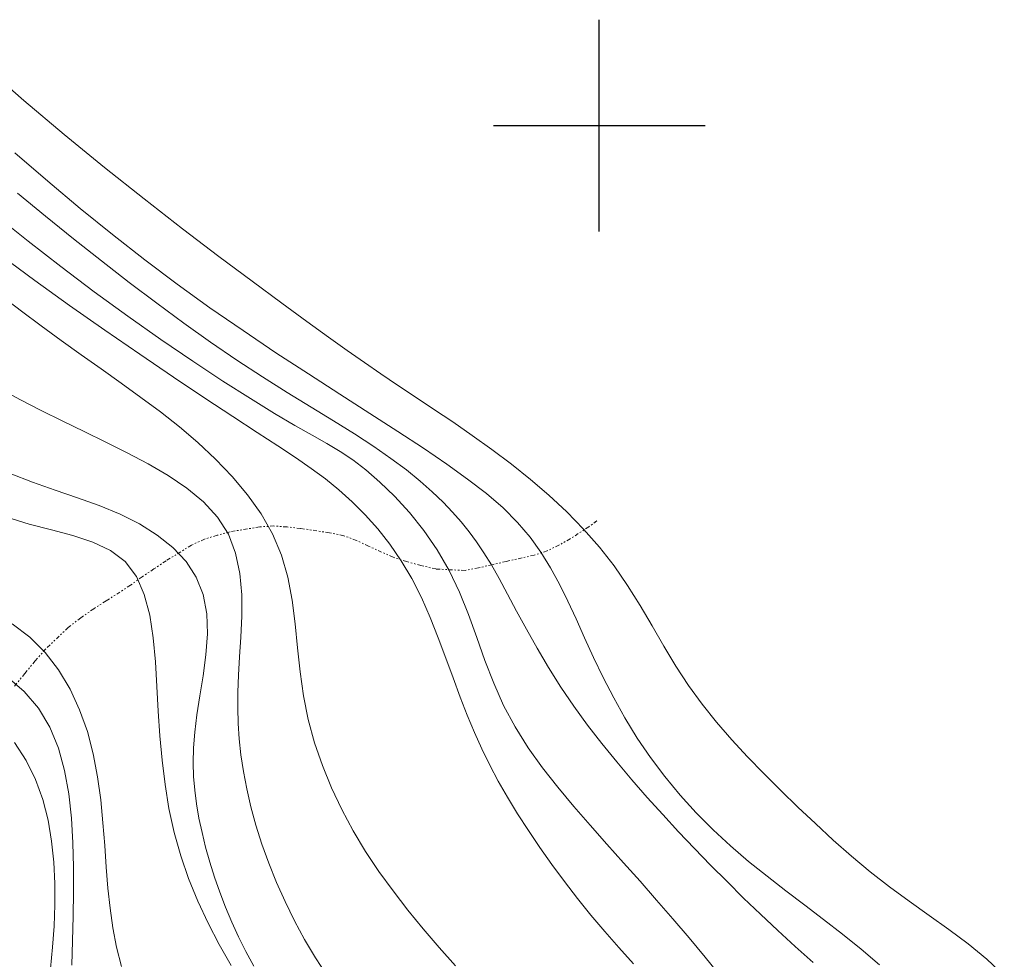
# Model space of a CAD drawing. Extents: x 278831 to 280081, y 1916823 to 1917633.
# Drawn here: x 279362 to 279427, y 1917445 to 1917507 of the extents above; entities that cross this region are included whole.
import ezdxf

# ---------------------------------------------------------------- set-up
doc = ezdxf.new("R2010")
doc.units = 0
doc.header["$MEASUREMENT"] = 0
doc.linetypes.add('DIVIDE', pattern=[1.25, 0.5, -0.25, 0, -0.25, 0, -0.25])
for name, color, linetype in [('CURVA INTERMEDIA', 17, 'Continuous'), ('CURVA MAESTRA', 17, 'Continuous'), ('ESCURRIMIENTO', 7, 'Continuous'), ('SIMBOLO GRADICULA', 7, 'Continuous')]:
    doc.layers.add(name, color=color, linetype=linetype)

msp = doc.modelspace()

# ---------------------------------------------------------------- linework, layer by layer
at = {"layer": 'CURVA INTERMEDIA', "color": 17, "linetype": 'Continuous', "lineweight": 9}
for points, elevation in [([(279426.756, 1917443.867), (279425.598, 1917444.939), (279424.369, 1917445.941), (279423.091, 1917446.898), (279421.784, 1917447.832), (279420.469, 1917448.765), (279419.168, 1917449.72), (279417.898, 1917450.715), (279416.661, 1917451.748), (279415.453, 1917452.809), (279414.273, 1917453.892), (279413.119, 1917454.988), (279411.986, 1917456.09), (279410.876, 1917457.193), (279409.794, 1917458.303), (279408.746, 1917459.43), (279407.742, 1917460.583), (279406.788, 1917461.773), (279405.893, 1917463.009), (279405.057, 1917464.295), (279404.262, 1917465.618), (279403.482, 1917466.96), (279402.691, 1917468.303), (279401.864, 1917469.629), (279400.976, 1917470.919), (279400.007, 1917472.158), (279398.96, 1917473.347), (279397.846, 1917474.486), (279396.675, 1917475.58), (279395.454, 1917476.629), (279394.195, 1917477.638), (279392.908, 1917478.607), (279391.61, 1917479.538), (279390.318, 1917480.429), (279389.051, 1917481.281), (279387.827, 1917482.092), (279386.664, 1917482.863), (279385.565, 1917483.602), (279384.482, 1917484.345), (279383.349, 1917485.139), (279382.104, 1917486.03), (279380.681, 1917487.062), (279379.017, 1917488.282), (279377.069, 1917489.722), (279374.869, 1917491.367), (279372.472, 1917493.188), (279369.933, 1917495.157), (279367.304, 1917497.243), (279364.641, 1917499.42), (279361.994, 1917501.656), (279359.408, 1917503.913)], 39.051), ([(279418.51, 1917444.568), (279417.298, 1917445.59), (279416.067, 1917446.592), (279414.822, 1917447.563), (279413.57, 1917448.514), (279412.32, 1917449.46), (279411.081, 1917450.416), (279409.862, 1917451.396), (279408.671, 1917452.416), (279407.515, 1917453.488), (279406.403, 1917454.611), (279405.339, 1917455.782), (279404.33, 1917456.997), (279403.383, 1917458.252), (279402.503, 1917459.545), (279401.695, 1917460.869), (279400.952, 1917462.209), (279400.266, 1917463.551), (279399.628, 1917464.876), (279399.029, 1917466.169), (279398.462, 1917467.413), (279397.914, 1917468.596), (279397.362, 1917469.721), (279396.781, 1917470.795), (279396.143, 1917471.827), (279395.424, 1917472.824), (279394.597, 1917473.793), (279393.639, 1917474.743), (279392.543, 1917475.69), (279391.304, 1917476.653), (279389.917, 1917477.647), (279388.379, 1917478.69), (279386.685, 1917479.801), (279384.836, 1917480.991), (279382.858, 1917482.26), (279380.783, 1917483.599), (279378.641, 1917485.003), (279376.463, 1917486.464), (279374.282, 1917487.976), (279372.122, 1917489.535), (279369.979, 1917491.144), (279367.844, 1917492.809), (279365.709, 1917494.536), (279363.562, 1917496.332), (279361.394, 1917498.202)], 38.114), ([(279414.132, 1917444.718), (279412.948, 1917445.766), (279411.788, 1917446.827), (279410.651, 1917447.899), (279409.534, 1917448.977), (279408.437, 1917450.06), (279407.357, 1917451.149), (279406.292, 1917452.248), (279405.241, 1917453.359), (279404.202, 1917454.484), (279403.173, 1917455.627), (279402.153, 1917456.79), (279401.149, 1917457.973), (279400.169, 1917459.176), (279399.221, 1917460.401), (279398.313, 1917461.647), (279397.452, 1917462.914), (279396.646, 1917464.198), (279395.893, 1917465.48), (279395.192, 1917466.733), (279394.541, 1917467.934), (279393.939, 1917469.057), (279393.383, 1917470.079), (279392.868, 1917470.982), (279392.379, 1917471.782), (279391.898, 1917472.506), (279391.406, 1917473.178), (279390.883, 1917473.822), (279390.312, 1917474.464), (279389.676, 1917475.125), (279388.962, 1917475.809), (279388.158, 1917476.519), (279387.254, 1917477.255), (279386.238, 1917478.018), (279385.1, 1917478.811), (279383.832, 1917479.634), (279382.447, 1917480.497), (279380.96, 1917481.407), (279379.387, 1917482.372), (279377.746, 1917483.403), (279376.051, 1917484.507), (279374.317, 1917485.69), (279372.552, 1917486.946), (279370.759, 1917488.267), (279368.944, 1917489.644), (279367.112, 1917491.068), (279365.267, 1917492.531), (279363.417, 1917494.023), (279361.573, 1917495.535)], 37.039), ([(279408.031, 1917443.791), (279406.984, 1917445.062), (279405.934, 1917446.337), (279404.868, 1917447.597), (279403.787, 1917448.842), (279402.696, 1917450.079), (279401.599, 1917451.31), (279400.501, 1917452.542), (279399.407, 1917453.779), (279398.323, 1917455.027), (279397.266, 1917456.292), (279396.255, 1917457.584), (279395.307, 1917458.909), (279394.442, 1917460.276), (279393.678, 1917461.692), (279393.024, 1917463.161), (279392.447, 1917464.666), (279391.908, 1917466.186), (279391.363, 1917467.699), (279390.772, 1917469.184), (279390.093, 1917470.619), (279389.298, 1917471.985), (279388.407, 1917473.265), (279387.456, 1917474.447), (279386.48, 1917475.515), (279385.511, 1917476.457), (279384.587, 1917477.257), (279383.724, 1917477.915), (279382.882, 1917478.479), (279382.001, 1917479.008), (279381.024, 1917479.562), (279379.894, 1917480.202), (279378.551, 1917480.988), (279376.957, 1917481.965), (279375.14, 1917483.123), (279373.151, 1917484.433), (279371.037, 1917485.871), (279368.847, 1917487.41), (279366.628, 1917489.024), (279364.425, 1917490.687), (279362.263, 1917492.368), (279360.161, 1917494.038)], 36.032), ([(279390.506, 1917444.503), (279389.426, 1917445.715), (279388.374, 1917446.941), (279387.353, 1917448.183), (279386.373, 1917449.447), (279385.439, 1917450.738), (279384.558, 1917452.06), (279383.737, 1917453.418), (279382.984, 1917454.817), (279382.304, 1917456.254), (279381.705, 1917457.727), (279381.192, 1917459.232), (279380.772, 1917460.766), (279380.452, 1917462.328), (279380.228, 1917463.91), (279380.062, 1917465.501), (279379.905, 1917467.084), (279379.709, 1917468.643), (279379.425, 1917470.163), (279379.005, 1917471.629), (279378.412, 1917473.027), (279377.657, 1917474.357), (279376.764, 1917475.622), (279375.755, 1917476.825), (279374.654, 1917477.97), (279373.483, 1917479.058), (279372.263, 1917480.093), (279371.006, 1917481.087), (279369.719, 1917482.049), (279368.411, 1917482.992), (279367.09, 1917483.925), (279365.766, 1917484.861), (279364.445, 1917485.808), (279363.131, 1917486.77), (279361.828, 1917487.748), (279360.539, 1917488.743)], 34.055), ([(279381.999, 1917443.87), (279381.243, 1917445.036), (279380.528, 1917446.242), (279379.858, 1917447.479), (279379.237, 1917448.736), (279378.669, 1917450.005), (279378.158, 1917451.274), (279377.708, 1917452.536), (279377.318, 1917453.781), (279376.987, 1917455.002), (279376.712, 1917456.19), (279376.492, 1917457.338), (279376.326, 1917458.438), (279376.211, 1917459.487), (279376.143, 1917460.509), (279376.117, 1917461.532), (279376.128, 1917462.586), (279376.17, 1917463.699), (279376.239, 1917464.902), (279376.323, 1917466.21), (279376.383, 1917467.593), (279376.375, 1917469.009), (279376.255, 1917470.414), (279375.976, 1917471.765), (279375.495, 1917473.021), (279374.78, 1917474.147), (279373.855, 1917475.155), (279372.759, 1917476.063), (279371.528, 1917476.892), (279370.201, 1917477.661), (279368.815, 1917478.389), (279367.403, 1917479.095), (279365.98, 1917479.79), (279364.552, 1917480.484), (279363.129, 1917481.187), (279361.719, 1917481.909), (279360.33, 1917482.658)], 33.078), ([(279377.172, 1917444.484), (279376.651, 1917445.442), (279376.166, 1917446.411), (279375.718, 1917447.39), (279375.305, 1917448.376), (279374.925, 1917449.367), (279374.58, 1917450.361), (279374.269, 1917451.353), (279373.994, 1917452.337), (279373.755, 1917453.308), (279373.554, 1917454.26), (279373.392, 1917455.189), (279373.27, 1917456.094), (279373.193, 1917456.995), (279373.164, 1917457.918), (279373.188, 1917458.889), (279373.271, 1917459.931), (279373.415, 1917461.072), (279373.617, 1917462.326), (279373.835, 1917463.662), (279374.017, 1917465.041), (279374.111, 1917466.421), (279374.068, 1917467.761), (279373.835, 1917469.022), (279373.375, 1917470.17), (279372.699, 1917471.204), (279371.832, 1917472.131), (279370.801, 1917472.957), (279369.629, 1917473.689), (279368.343, 1917474.334), (279366.967, 1917474.903), (279365.526, 1917475.424), (279364.047, 1917475.93), (279362.554, 1917476.453), (279361.073, 1917477.026)], 32.067), ([(279375.678, 1917444.511), (279374.889, 1917445.899), (279374.151, 1917447.321), (279373.476, 1917448.775), (279372.871, 1917450.26), (279372.346, 1917451.774), (279371.912, 1917453.315), (279371.572, 1917454.882), (279371.314, 1917456.471), (279371.122, 1917458.078), (279370.979, 1917459.697), (279370.868, 1917461.325), (279370.772, 1917462.957), (279370.671, 1917464.583), (279370.526, 1917466.166), (279370.297, 1917467.662), (279369.941, 1917469.03), (279369.418, 1917470.225), (279368.685, 1917471.204), (279367.716, 1917471.944), (279366.547, 1917472.494), (279365.227, 1917472.92), (279363.807, 1917473.292), (279362.338, 1917473.677), (279360.87, 1917474.144)], 31.036), ([(279365.165, 1917444.549), (279365.205, 1917446.157), (279365.243, 1917447.769), (279365.266, 1917449.384), (279365.262, 1917451.004), (279365.219, 1917452.628), (279365.122, 1917454.252), (279364.948, 1917455.855), (279364.671, 1917457.408), (279364.263, 1917458.887), (279363.698, 1917460.263), (279362.95, 1917461.511), (279362.004, 1917462.611), (279360.889, 1917463.584)], 29.049), ([(279363.747, 1917444.327), (279363.884, 1917445.724), (279363.985, 1917447.125), (279364.039, 1917448.529), (279364.037, 1917449.933), (279363.968, 1917451.338), (279363.821, 1917452.739), (279363.582, 1917454.126), (279363.232, 1917455.484), (279362.756, 1917456.8), (279362.137, 1917458.06), (279361.359, 1917459.25)], 28.046)]:
    msp.add_lwpolyline(points, dxfattribs=dict(at, elevation=elevation))
at = {"layer": 'CURVA MAESTRA', "color": 17, "linetype": 'Continuous', "lineweight": 13}
for points, elevation in [([(279402.265, 1917444.623), (279401.295, 1917445.697), (279400.357, 1917446.771), (279399.449, 1917447.853), (279398.566, 1917448.947), (279397.706, 1917450.059), (279396.874, 1917451.183), (279396.075, 1917452.31), (279395.316, 1917453.434), (279394.602, 1917454.545), (279393.939, 1917455.637), (279393.33, 1917456.704), (279392.769, 1917457.761), (279392.245, 1917458.826), (279391.75, 1917459.917), (279391.275, 1917461.051), (279390.808, 1917462.246), (279390.342, 1917463.513), (279389.865, 1917464.831), (279389.365, 1917466.175), (279388.832, 1917467.515), (279388.254, 1917468.826), (279387.62, 1917470.079), (279386.922, 1917471.253), (279386.167, 1917472.345), (279385.367, 1917473.357), (279384.53, 1917474.292), (279383.668, 1917475.151), (279382.792, 1917475.937), (279381.903, 1917476.659), (279380.964, 1917477.356), (279379.929, 1917478.072), (279378.753, 1917478.851), (279377.391, 1917479.738), (279375.795, 1917480.779), (279373.939, 1917482.004), (279371.869, 1917483.389), (279369.647, 1917484.896), (279367.338, 1917486.488), (279365.006, 1917488.125), (279362.715, 1917489.77), (279360.515, 1917491.39)], 34.996), ([(279368.441, 1917444.458), (279368.112, 1917445.736), (279367.864, 1917447.013), (279367.679, 1917448.304), (279367.54, 1917449.63), (279367.428, 1917451.008), (279367.325, 1917452.448), (279367.21, 1917453.939), (279367.06, 1917455.458), (279366.853, 1917456.986), (279366.567, 1917458.503), (279366.18, 1917459.987), (279365.672, 1917461.418), (279365.038, 1917462.776), (279364.278, 1917464.042), (279363.39, 1917465.195), (279362.372, 1917466.214), (279361.222, 1917467.08)], 30.054)]:
    msp.add_lwpolyline(points, dxfattribs=dict(at, elevation=elevation))
at = {"layer": 'ESCURRIMIENTO', "color": 4, "linetype": 'DIVIDE', "lineweight": 13, "ltscale": 0.5, "elevation": 27.008}
msp.add_lwpolyline([(279399.688, 1917473.812), (279399.848, 1917473.893), (279399.3, 1917473.499), (279398.083, 1917472.701), (279397.335, 1917472.287), (279396.557, 1917471.91), (279395.699, 1917471.627), (279393.854, 1917471.213), (279392.931, 1917470.995), (279392.016, 1917470.791), (279391.131, 1917470.611), (279389.205, 1917470.713), (279388.221, 1917470.943), (279387.273, 1917471.2), (279386.372, 1917471.492), (279384.754, 1917472.222), (279383.963, 1917472.603), (279383.115, 1917472.911), (279382.166, 1917473.107), (279380.267, 1917473.394), (279379.376, 1917473.489), (279378.51, 1917473.554), (279377.567, 1917473.495), (279375.619, 1917473.177), (279374.751, 1917472.938), (279373.918, 1917472.686), (279373.057, 1917472.282), (279371.382, 1917471.255), (279370.579, 1917470.717), (279369.806, 1917470.203), (279369.024, 1917469.638), (279367.414, 1917468.6), (279366.601, 1917468.086), (279365.749, 1917467.48), (279364.908, 1917466.849), (279363.435, 1917465.439), (279362.731, 1917464.643), (279362.041, 1917463.805), (279361.361, 1917462.957)], dxfattribs=at)
msp.add_lwpolyline([(279399.688, 1917473.812), (279399.848, 1917473.893), (279399.3, 1917473.499), (279398.083, 1917472.701), (279397.335, 1917472.287), (279396.557, 1917471.91), (279395.699, 1917471.627), (279393.854, 1917471.213), (279392.931, 1917470.995), (279392.016, 1917470.791), (279391.131, 1917470.611), (279389.205, 1917470.713), (279388.221, 1917470.943), (279387.273, 1917471.2), (279386.372, 1917471.492), (279384.754, 1917472.222), (279383.963, 1917472.603), (279383.115, 1917472.911), (279382.166, 1917473.107), (279380.267, 1917473.394), (279379.376, 1917473.489), (279378.51, 1917473.554), (279377.567, 1917473.495), (279375.619, 1917473.177), (279374.751, 1917472.938), (279373.918, 1917472.686), (279373.057, 1917472.282), (279371.382, 1917471.255), (279370.579, 1917470.717), (279369.806, 1917470.203), (279369.024, 1917469.638), (279367.414, 1917468.6), (279366.601, 1917468.086), (279365.749, 1917467.48), (279364.908, 1917466.849), (279363.435, 1917465.439), (279362.731, 1917464.643), (279362.041, 1917463.805), (279361.361, 1917462.957)], dxfattribs=at)
at = {"layer": 'SIMBOLO GRADICULA', "color": 5}
for points in [[(279400, 1917493), (279400, 1917500), (279400, 1917507)], [(279393, 1917500), (279400, 1917500), (279407, 1917500)]]:
    msp.add_lwpolyline(points, dxfattribs=at)

doc.saveas('drawing.dxf')
